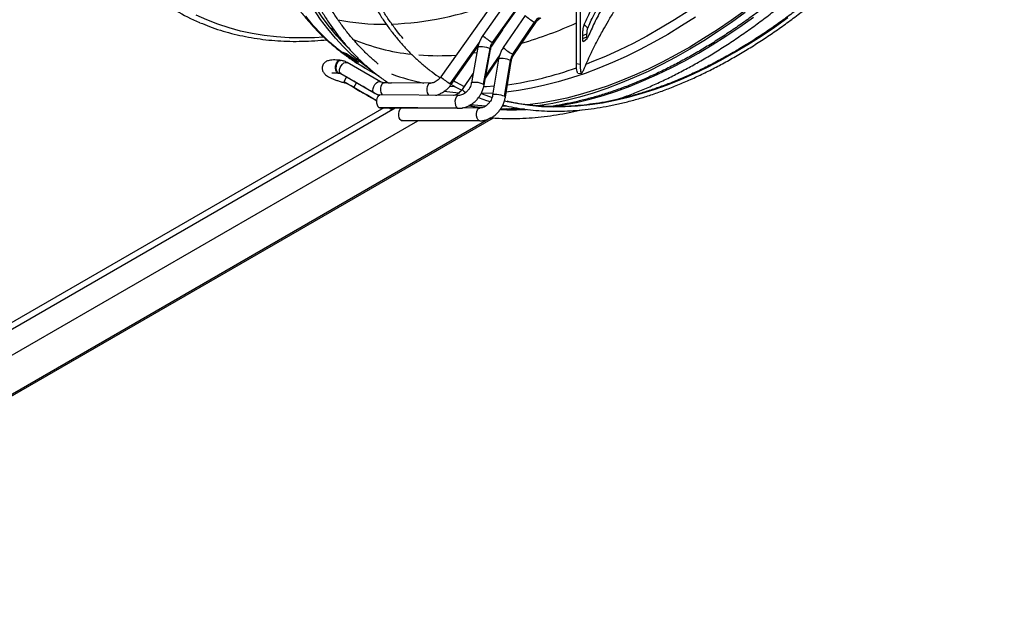
# Model space of a CAD drawing. Units: millimetres. Extents: x 5 to 414, y 3 to 291.
# Drawn here: x 198 to 214, y 27 to 36 of the extents above; entities that cross this region are included whole.
import ezdxf

# ---------------------------------------------------------------- set-up
doc = ezdxf.new("R2010")
doc.units = ezdxf.units.MM

msp = doc.modelspace()

# ---------------------------------------------------------------- linework, layer by layer
at = {"color": 7, "linetype": 'Continuous', "lineweight": 25}
for p, q in [((208.144, 39.949), (204.983, 35.475)), ((205.989, 36.615), (205.639, 36.12)), ((207.1, 35.682), (207.1, 36.552)), ((206.136, 36.508), (205.786, 36.013)), ((205.802, 36.004), (206.152, 36.5)), ((206.298, 36.435), (205.958, 35.934)), ((207.156, 36.546), (207.156, 35.676)), ((206.106, 35.828), (206.446, 36.329)), ((206.123, 35.821), (206.463, 36.322)), ((207.221, 36.293), (207.275, 36.235)), ((203.274, 36.231), (203.265, 36.237)), ((205.948, 36.211), (205.776, 35.957)), ((207.197, 36.122), (207.263, 36.149)), ((207.197, 36.074), (207.197, 36.122)), ((207.197, 36.074), (207.263, 36.101)), ((207.263, 36.101), (207.263, 36.149)), ((205.147, 35.359), (205.566, 35.952)), ((205.562, 35.938), (205.462, 35.383)), ((207.207, 36.026), (207.269, 36.078)), ((203.531, 35.825), (203.521, 35.809)), ((205.746, 35.918), (205.645, 35.363)), ((205.658, 35.347), (205.759, 35.902)), ((203.418, 35.733), (203.406, 35.734)), ((204.045, 35.398), (203.523, 35.699)), ((203.654, 35.743), (203.646, 35.73)), ((205.678, 35.457), (205.887, 35.765)), ((205.884, 35.75), (205.792, 35.19)), ((205.976, 35.173), (206.068, 35.732)), ((205.99, 35.158), (206.082, 35.718)), ((207.1, 35.682), (207.156, 35.676)), ((203.372, 35.54), (203.384, 35.539)), ((203.385, 35.535), (203.397, 35.534)), ((203.423, 35.526), (203.944, 35.225)), ((203.513, 35.474), (203.471, 35.4)), ((203.805, 35.611), (204.015, 35.49)), ((205.489, 35.534), (205.316, 35.28)), ((207.121, 35.536), (207.177, 35.53)), ((203.627, 35.309), (203.67, 35.383)), ((204.162, 35.383), (204.099, 35.384)), ((204.821, 35.379), (204.215, 35.383)), ((203.807, 35.205), (203.735, 35.247)), ((205.256, 35.185), (204.034, 35.193)), ((203.877, 35.165), (203.948, 35.124)), ((204.093, 34.993), (196.62, 30.679)), ((204.017, 34.998), (204.033, 34.993)), ((205.239, 34.99), (204.017, 34.998)), ((204.033, 34.993), (205.255, 34.985)), ((204.213, 34.971), (204.225, 34.992)), ((205.593, 34.99), (205.314, 34.991)), ((206.038, 34.97), (206.055, 34.98)), ((192.852, 27.358), (205.806, 34.836)), ((194.446, 28.917), (204.624, 34.792)), ((204.366, 34.797), (205.578, 34.794)), ((204.38, 34.793), (204.366, 34.797)), ((204.38, 34.793), (205.593, 34.79))]:
    msp.add_line(p, q, dxfattribs=at)
at = {"color": 8, "linetype": 'Continuous', "lineweight": 25}
for p, q in [((203.31, 36.21), (203.273, 36.231)), ((205.13, 35.368), (205.582, 36.007)), ((205.546, 35.851), (205.488, 35.843)), ((205.903, 35.82), (205.686, 35.501)), ((203.396, 35.534), (203.385, 35.538)), ((205.204, 35.319), (205.121, 35.325)), ((203.735, 35.247), (203.735, 35.247)), ((203.807, 35.205), (203.807, 35.205)), ((194.102, 29.122), (204.27, 34.992)), ((205.239, 34.99), (205.255, 34.985)), ((206.01, 34.978), (205.997, 34.971)), ((205.764, 34.836), (194.161, 28.138)), ((205.593, 34.79), (205.578, 34.794))]:
    msp.add_line(p, q, dxfattribs=at)
at = {"color": 7, "linetype": 'Continuous', "lineweight": 25, "flags": 128}
for points in [[(203.924, 35.555), (203.87, 35.594), (203.729, 35.703), (203.593, 35.821), (203.463, 35.947), (203.339, 36.081), (203.221, 36.223), (203.109, 36.372), (203.003, 36.53), (202.903, 36.695), (202.81, 36.868), (202.724, 37.047), (202.643, 37.234), (202.57, 37.427), (202.503, 37.627), (202.443, 37.833), (202.39, 38.046), (202.344, 38.264), (202.305, 38.488), (202.273, 38.717), (202.248, 38.952), (202.23, 39.191), (202.22, 39.435), (202.216, 39.684)], [(203.545, 35.925), (203.488, 35.981), (203.364, 36.115), (203.247, 36.256), (203.135, 36.405), (203.03, 36.562), (202.931, 36.726), (202.838, 36.898), (202.752, 37.077), (202.672, 37.262), (202.599, 37.455), (202.532, 37.654), (202.473, 37.859), (202.42, 38.071), (202.374, 38.288), (202.335, 38.511), (202.303, 38.739), (202.278, 38.973), (202.261, 39.211), (202.25, 39.454), (202.247, 39.701)], [(209.728, 36.512), (209.513, 36.357), (209.298, 36.211), (209.082, 36.072), (208.867, 35.941), (208.651, 35.818), (208.435, 35.704), (208.219, 35.598), (208.005, 35.501), (207.791, 35.412), (207.578, 35.332), (207.366, 35.261), (207.157, 35.199), (206.949, 35.145), (206.742, 35.101), (206.539, 35.066), (206.337, 35.04), (206.319, 35.038)], [(209.732, 36.479), (209.516, 36.324), (209.3, 36.177), (209.084, 36.037), (208.867, 35.906), (208.65, 35.783), (208.433, 35.668), (208.217, 35.562), (208.001, 35.464), (207.786, 35.375), (207.572, 35.294), (207.36, 35.223), (207.149, 35.16), (206.94, 35.107), (206.733, 35.062), (206.528, 35.027), (206.481, 35.02)], [(203.67, 35.383), (203.626, 35.409), (203.587, 35.431), (203.556, 35.449), (203.533, 35.462), (203.519, 35.471), (203.513, 35.474), (203.513, 35.474)], [(203.627, 35.309), (203.583, 35.335), (203.544, 35.357), (203.513, 35.375), (203.49, 35.388), (203.476, 35.396), (203.471, 35.4), (203.474, 35.397), (203.487, 35.39), (203.509, 35.377), (203.539, 35.36), (203.576, 35.339), (203.62, 35.313), (203.669, 35.285), (203.723, 35.254), (203.779, 35.221), (203.837, 35.188), (203.895, 35.154), (203.952, 35.122), (203.982, 35.104)], [(204.013, 35.185), (204.004, 35.191), (203.947, 35.223), (203.889, 35.257), (203.831, 35.29), (203.774, 35.323), (203.72, 35.354), (203.67, 35.383)], [(203.944, 35.225), (203.93, 35.241), (203.924, 35.265), (203.927, 35.295), (203.937, 35.326), (203.955, 35.356), (203.978, 35.381), (204.002, 35.397), (204.026, 35.403), (204.046, 35.398)], [(205.186, 35.415), (205.214, 35.399), (205.349, 35.328)], [(203.982, 35.104), (203.961, 35.116), (203.905, 35.149), (203.847, 35.183), (203.788, 35.216), (203.732, 35.249), (203.677, 35.28), (203.627, 35.309)], [(203.735, 35.247), (203.722, 35.254), (203.72, 35.256), (203.727, 35.251), (203.745, 35.241), (203.769, 35.227), (203.798, 35.21), (203.828, 35.193), (203.855, 35.177), (203.877, 35.165)], [(203.948, 35.124), (203.961, 35.116), (203.964, 35.115), (203.956, 35.119), (203.939, 35.129), (203.914, 35.143), (203.885, 35.16), (203.855, 35.177), (203.828, 35.193), (203.807, 35.205)], [(204.034, 35.193), (204.032, 35.193), (204.014, 35.186), (203.999, 35.167), (203.988, 35.14), (203.982, 35.107), (203.983, 35.072), (203.989, 35.04), (204.001, 35.014), (204.017, 34.998)], [(205.612, 35.214), (205.684, 35.188), (205.783, 35.156)], [(205.686, 35.019), (205.561, 35.027), (205.445, 35.039)], [(206.013, 35.017), (205.943, 35.015), (205.941, 35.015)], [(205.975, 35.103), (206.019, 35.092), (206.024, 35.091)], [(204.176, 34.992), (204.193, 34.982), (204.208, 34.974), (204.213, 34.971), (204.209, 34.973), (204.196, 34.981), (204.176, 34.992)], [(204.366, 34.797), (204.349, 34.812), (204.336, 34.837), (204.329, 34.869), (204.328, 34.903), (204.333, 34.937), (204.344, 34.965), (204.359, 34.984), (204.37, 34.991)]]:
    msp.add_lwpolyline(points, dxfattribs=at)
at = {"color": 8, "linetype": 'Continuous', "lineweight": 25, "flags": 128}
for points in [[(209.951, 37.351), (209.903, 37.309), (209.693, 37.133), (209.481, 36.964), (209.269, 36.803), (209.055, 36.649), (208.841, 36.503), (208.627, 36.365), (208.411, 36.234), (208.196, 36.112), (207.981, 35.998), (207.767, 35.893), (207.553, 35.796), (207.34, 35.708), (207.245, 35.671)], [(203.153, 36.096), (203.016, 36.087), (202.815, 36.082), (202.617, 36.085), (202.422, 36.098), (202.23, 36.12), (202.043, 36.151), (201.859, 36.191), (201.68, 36.24), (201.504, 36.298), (201.334, 36.364), (201.168, 36.44)], [(203.805, 35.611), (203.672, 35.692), (203.526, 35.793), (203.385, 35.902), (203.249, 36.019), (203.12, 36.145), (202.995, 36.279), (202.877, 36.421)], [(208.954, 36.409), (208.739, 36.27), (208.523, 36.139), (208.307, 36.017), (208.091, 35.902), (207.876, 35.796), (207.661, 35.699), (207.447, 35.61), (207.234, 35.53), (207.023, 35.459), (206.813, 35.397), (206.605, 35.344), (206.399, 35.3), (206.195, 35.264), (206.003, 35.239)], [(206.024, 35.091), (206.193, 35.058), (206.371, 35.033), (206.552, 35.016), (206.737, 35.009), (206.925, 35.011), (207.116, 35.022), (207.31, 35.043), (207.506, 35.072), (207.705, 35.111), (207.906, 35.158), (208.108, 35.214), (208.313, 35.28), (208.519, 35.354), (208.726, 35.437), (208.934, 35.528), (209.142, 35.628), (209.351, 35.737), (209.561, 35.854), (209.77, 35.979), (209.979, 36.112), (210.188, 36.252), (210.396, 36.401)], [(206.736, 35.01), (206.897, 35.037), (207.101, 35.078), (207.307, 35.128), (207.515, 35.187), (207.724, 35.255), (207.935, 35.332), (208.147, 35.418), (208.36, 35.513), (208.574, 35.615), (208.788, 35.727), (209.002, 35.847), (209.217, 35.974), (209.431, 36.11), (209.645, 36.254), (209.858, 36.406)], [(206.463, 36.322), (206.459, 36.323), (206.446, 36.329)], [(205.562, 35.938), (205.567, 35.943), (205.581, 35.948), (205.604, 35.95), (205.634, 35.949), (205.666, 35.944), (205.698, 35.937), (205.725, 35.928), (205.746, 35.918)], [(205.786, 36.013), (205.799, 36.006), (205.802, 36.004)], [(205.746, 35.918), (205.757, 35.908), (205.759, 35.902)], [(206.123, 35.821), (206.119, 35.822), (206.106, 35.828)], [(203.372, 35.54), (203.357, 35.555), (203.346, 35.579), (203.341, 35.61), (203.342, 35.643), (203.349, 35.675), (203.361, 35.703), (203.377, 35.723), (203.395, 35.733), (203.406, 35.734)], [(203.384, 35.539), (203.368, 35.555), (203.357, 35.58), (203.353, 35.612), (203.354, 35.647), (203.363, 35.68), (203.376, 35.707), (203.394, 35.726), (203.413, 35.733), (203.418, 35.733)], [(203.423, 35.526), (203.409, 35.541), (203.403, 35.563), (203.404, 35.59), (203.413, 35.62), (203.428, 35.649), (203.449, 35.674), (203.471, 35.693), (203.494, 35.702), (203.515, 35.702), (203.523, 35.699)], [(206.068, 35.732), (206.046, 35.741), (206.018, 35.75), (205.987, 35.756), (205.954, 35.76), (205.925, 35.761), (205.902, 35.76), (205.888, 35.755), (205.884, 35.75)], [(206.082, 35.718), (206.079, 35.724), (206.068, 35.732)], [(203.385, 35.535), (203.382, 35.536), (203.372, 35.54)], [(204.076, 35.193), (204.067, 35.205), (204.055, 35.23), (204.048, 35.262), (204.047, 35.297), (204.053, 35.33), (204.064, 35.358), (204.079, 35.376), (204.097, 35.384), (204.099, 35.384)], [(204.798, 35.188), (204.789, 35.2), (204.777, 35.225), (204.77, 35.257), (204.769, 35.292), (204.775, 35.325), (204.786, 35.353), (204.801, 35.371), (204.819, 35.379), (204.821, 35.379)], [(205.147, 35.359), (205.143, 35.361), (205.13, 35.368)], [(205.462, 35.383), (205.463, 35.386), (205.475, 35.392), (205.497, 35.395), (205.526, 35.395), (205.56, 35.391), (205.594, 35.383), (205.623, 35.374), (205.645, 35.363)], [(205.645, 35.363), (205.657, 35.353), (205.658, 35.347)], [(205.815, 35.33), (205.695, 35.32), (205.652, 35.318)], [(205.265, 35.222), (205.217, 35.226), (205.032, 35.245)], [(205.256, 35.185), (205.254, 35.185), (205.236, 35.177), (205.221, 35.159), (205.21, 35.131), (205.204, 35.098), (205.205, 35.063), (205.211, 35.031), (205.223, 35.006), (205.239, 34.99)], [(205.797, 35.222), (205.795, 35.222), (205.612, 35.214)], [(205.976, 35.173), (205.953, 35.182), (205.923, 35.191), (205.889, 35.197), (205.856, 35.201), (205.826, 35.201), (205.805, 35.199), (205.793, 35.193), (205.792, 35.19)], [(205.99, 35.158), (205.988, 35.163), (205.976, 35.173)], [(205.422, 35.024), (205.546, 35.004), (205.628, 34.992)], [(205.578, 34.794), (205.562, 34.809), (205.549, 34.834), (205.541, 34.866), (205.54, 34.9), (205.545, 34.934), (205.556, 34.962), (205.571, 34.981), (205.589, 34.99), (205.593, 34.99)]]:
    msp.add_lwpolyline(points, dxfattribs=at)
at = {"color": 7, "linetype": 'Continuous', "lineweight": 25}
for centre, radius, start, end in [((202.528, 39.413), 3.354, 233.0103, 247.0383), ((206.634, 36.203), 0.227, 120.4188, 146.1828), ((205.981, 35.874), 0.239, 144.6281, 169.466), ((205.472, 38.321), 3.181, 230.6007, 232.1563), ((206.305, 35.692), 0.241, 145.7436, 170.4609), ((205.654, 38.216), 3.181, 230.6007, 232.1563), ((203.403, 35.569), 0.0359, 238.4903, 239.9916), ((203.375, 35.441), 0.0978, 60.1437, 84.2344), ((203.44, 35.555), 0.0333, 238.3843, 239.9945), ((209.68, 34.57), 2.671, 157.0469, 158.2803), ((205.86, 39.253), 4.278, 270.7659, 274.184)]:
    msp.add_arc(centre, radius, start, end, dxfattribs=at)
at = {"color": 8, "linetype": 'Continuous', "lineweight": 25}
for centre, radius, start, end in [((204.005, 41.338), 5.044, 272.3883, 290.7801), ((206.751, 36.915), 0.66, 226.63, 242.4671), ((204.081, 39.938), 3.641, 258.8537, 270.7739), ((204.479, 42.092), 6.341, 286.1871, 294.4145), ((206.292, 36.862), 0.989, 228.6822, 239.23), ((204.867, 39.063), 3.252, 247.1727, 263.9861), ((204.942, 39.751), 3.945, 265.5898, 274.1074), ((206.391, 36.385), 0.625, 226.1884, 242.9087), ((205.345, 38.597), 3.278, 249.8021, 258.9937), ((205.655, 36.243), 1.02, 228.8451, 239.0671), ((205.261, 40.769), 5.47, 277.9902, 289.6522), ((205.52, 35.469), 0.278, 222.8792, 238.1388), ((206.104, 38.991), 4.028, 267.2538, 272.9788)]:
    msp.add_arc(centre, radius, start, end, dxfattribs=at)
at = {"color": 7, "linetype": 'Continuous', "lineweight": 25}
for centre, major_axis, ratio, start_param, end_param in [((208.449, 43.702), (7.307, 6.127), 0.79563, 3.51912, 3.527078), ((208.813, 43.492), (15.688, -9.948), 0.500898, 4.691997, 4.699955), ((208.449, 43.702), (15.688, -9.948), 0.500898, 4.71587, 4.723828), ((220.166, 33.987), (13.138, -0.77), 0.447256, 2.949837, 2.994225), ((208.813, 43.492), (7.307, 6.127), 0.79563, 3.495247, 3.503205)]:
    msp.add_ellipse(centre, major_axis=major_axis, ratio=ratio, start_param=start_param, end_param=end_param, dxfattribs=at)
for points, knots in [([(204.103, 45.653), (204.102, 45.651), (204.054, 45.565), (203.964, 45.392), (203.833, 45.135), (203.708, 44.875), (203.587, 44.614), (203.472, 44.351), (203.362, 44.088), (203.258, 43.824), (203.159, 43.559), (203.066, 43.294), (202.978, 43.03), (202.897, 42.765), (202.821, 42.501), (202.751, 42.238), (202.688, 41.976), (202.63, 41.715), (202.579, 41.456), (202.534, 41.198), (202.495, 40.943), (202.462, 40.69), (202.436, 40.439), (202.416, 40.192), (202.402, 39.947), (202.395, 39.705), (202.395, 39.467), (202.4, 39.233), (202.413, 39.003), (202.431, 38.777), (202.456, 38.555), (202.488, 38.338), (202.526, 38.125), (202.57, 37.918), (202.62, 37.716), (202.677, 37.519), (202.739, 37.328), (202.808, 37.143), (202.883, 36.964), (202.964, 36.791), (203.051, 36.625), (203.144, 36.465), (203.242, 36.311), (203.346, 36.165), (203.456, 36.025), (203.571, 35.893), (203.691, 35.768), (203.816, 35.65), (203.946, 35.54), (204.061, 35.452), (204.133, 35.404), (204.159, 35.386)], [0, 0, 0, 0, 0.000385, 0.021417, 0.04245, 0.063482, 0.084516, 0.105549, 0.126583, 0.147618, 0.168653, 0.18969, 0.210727, 0.231765, 0.252804, 0.273845, 0.294886, 0.315929, 0.336973, 0.358019, 0.379066, 0.400114, 0.421164, 0.442216, 0.463268, 0.484322, 0.505377, 0.526433, 0.547489, 0.568546, 0.589603, 0.610659, 0.631713, 0.652766, 0.673815, 0.694861, 0.715902, 0.736936, 0.757963, 0.778982, 0.79999, 0.820987, 0.841971, 0.862942, 0.8839, 0.904842, 0.925771, 0.946686, 0.967589, 0.988482, 1, 1, 1, 1]), ([(204.009, 35.676), (203.988, 35.694), (203.923, 35.746), (203.82, 35.841), (203.702, 35.961), (203.589, 36.089), (203.481, 36.224), (203.378, 36.365), (203.281, 36.514), (203.19, 36.669), (203.104, 36.831), (203.024, 36.999), (202.95, 37.173), (202.882, 37.353), (202.82, 37.54), (202.764, 37.731), (202.714, 37.929), (202.67, 38.132), (202.632, 38.339), (202.601, 38.552), (202.576, 38.769), (202.557, 38.991), (202.544, 39.218), (202.538, 39.448), (202.538, 39.682), (202.544, 39.92), (202.557, 40.161), (202.576, 40.405), (202.602, 40.653), (202.633, 40.902), (202.671, 41.155), (202.715, 41.409), (202.766, 41.665), (202.822, 41.924), (202.885, 42.183), (202.953, 42.443), (203.028, 42.705), (203.108, 42.967), (203.195, 43.229), (203.287, 43.492), (203.384, 43.754), (203.488, 44.016), (203.596, 44.278), (203.71, 44.538), (203.829, 44.797), (203.953, 45.055), (204.083, 45.311), (204.175, 45.487), (204.224, 45.576), (204.227, 45.582)], [0, 0, 0, 0, 0.011096, 0.033181, 0.055254, 0.077314, 0.099358, 0.121387, 0.143399, 0.165397, 0.18738, 0.209349, 0.231307, 0.253254, 0.275193, 0.297123, 0.319048, 0.340968, 0.362883, 0.384796, 0.406707, 0.428616, 0.450525, 0.472434, 0.494342, 0.516252, 0.538161, 0.560072, 0.581984, 0.603897, 0.625812, 0.647728, 0.669645, 0.691564, 0.713483, 0.735405, 0.757327, 0.779251, 0.801175, 0.823101, 0.845028, 0.866955, 0.888883, 0.910812, 0.932742, 0.954672, 0.976602, 0.998533, 1, 1, 1, 1]), ([(204.916, 45.192), (204.908, 45.177), (204.854, 45.08), (204.76, 44.898), (204.634, 44.646), (204.513, 44.393), (204.397, 44.138), (204.287, 43.882), (204.182, 43.625), (204.082, 43.368), (203.988, 43.11), (203.9, 42.852), (203.817, 42.594), (203.74, 42.337), (203.67, 42.08), (203.605, 41.825), (203.546, 41.57), (203.493, 41.317), (203.447, 41.066), (203.407, 40.816), (203.373, 40.569), (203.346, 40.325), (203.324, 40.083), (203.31, 39.844), (203.301, 39.608), (203.299, 39.376), (203.304, 39.147), (203.314, 38.923), (203.332, 38.702), (203.355, 38.486), (203.385, 38.275), (203.421, 38.068), (203.464, 37.866), (203.513, 37.67), (203.568, 37.479), (203.629, 37.294), (203.696, 37.115), (203.769, 36.941), (203.849, 36.774), (203.934, 36.613), (204.024, 36.459), (204.121, 36.312), (204.223, 36.171), (204.331, 36.038), (204.443, 35.911), (204.562, 35.792), (204.685, 35.68), (204.813, 35.576), (204.91, 35.504), (204.965, 35.469), (204.974, 35.463)], [0, 0, 0, 0, 0.0038297, 0.0253975, 0.0469654, 0.0685335, 0.0901018, 0.1116703, 0.1332392, 0.1548085, 0.1763781, 0.1979483, 0.2195189, 0.2410902, 0.262662, 0.2842345, 0.3058077, 0.3273817, 0.3489563, 0.3705318, 0.3921081, 0.4136851, 0.4352629, 0.4568415, 0.4784208, 0.5000007, 0.5215812, 0.5431621, 0.5647432, 0.5863242, 0.6079049, 0.6294849, 0.6510638, 0.6726412, 0.6942164, 0.7157888, 0.7373579, 0.7589228, 0.7804828, 0.8020371, 0.8235851, 0.845126, 0.8666593, 0.8881847, 0.909702, 0.9312115, 0.9527136, 0.9742091, 0.9956991, 1, 1, 1, 1]), ([(204.396, 36.074), (204.366, 36.109), (204.301, 36.187), (204.206, 36.315), (204.109, 36.459), (204.018, 36.61), (203.932, 36.767), (203.853, 36.93), (203.779, 37.1), (203.711, 37.276), (203.649, 37.458), (203.593, 37.645), (203.544, 37.838), (203.5, 38.037), (203.463, 38.24), (203.432, 38.449), (203.407, 38.662), (203.389, 38.879), (203.377, 39.101), (203.371, 39.327), (203.372, 39.557), (203.379, 39.79), (203.392, 40.026), (203.412, 40.266), (203.438, 40.508), (203.47, 40.754), (203.508, 41.001), (203.553, 41.25), (203.604, 41.502), (203.661, 41.755), (203.725, 42.009), (203.794, 42.264), (203.869, 42.52), (203.95, 42.776), (204.037, 43.033), (204.129, 43.29), (204.227, 43.546), (204.331, 43.802), (204.44, 44.057), (204.554, 44.311), (204.673, 44.564), (204.798, 44.815), (204.9, 45.013), (204.962, 45.126), (204.978, 45.157)], [0, 0, 0, 0, 0.01969, 0.044028, 0.068358, 0.092679, 0.116991, 0.141295, 0.165591, 0.189882, 0.214167, 0.238447, 0.262723, 0.286997, 0.311268, 0.335537, 0.359805, 0.384072, 0.408339, 0.432606, 0.456873, 0.48114, 0.505407, 0.529675, 0.553944, 0.578213, 0.602483, 0.626754, 0.651026, 0.675299, 0.699572, 0.723846, 0.748121, 0.772397, 0.796673, 0.82095, 0.845227, 0.869505, 0.893783, 0.918062, 0.94234, 0.96662, 0.990899, 1, 1, 1, 1]), ([(213.35, 40.347), (213.315, 40.289), (213.229, 40.15), (213.088, 39.932), (212.929, 39.694), (212.766, 39.459), (212.599, 39.228), (212.429, 39.002), (212.255, 38.779), (212.078, 38.561), (211.898, 38.348), (211.715, 38.14), (211.529, 37.937), (211.341, 37.739), (211.151, 37.547), (210.958, 37.36), (210.764, 37.179), (210.568, 37.005), (210.37, 36.836), (210.171, 36.674), (209.971, 36.519), (209.77, 36.37), (209.568, 36.228), (209.366, 36.094), (209.165, 35.967), (209.032, 35.889), (208.967, 35.85)], [0, 0, 0, 0, 0.029986, 0.072232, 0.114479, 0.156724, 0.198968, 0.241212, 0.283454, 0.325694, 0.367933, 0.41017, 0.452405, 0.494638, 0.536869, 0.579097, 0.621323, 0.663545, 0.705765, 0.747982, 0.790196, 0.832408, 0.874616, 0.916821, 0.959024, 1, 1, 1, 1]), ([(209.038, 35.726), (209.074, 35.747), (209.179, 35.808), (209.352, 35.915), (209.557, 36.048), (209.762, 36.189), (209.966, 36.337), (210.169, 36.491), (210.371, 36.652), (210.571, 36.819), (210.77, 36.993), (210.967, 37.173), (211.163, 37.358), (211.356, 37.55), (211.547, 37.747), (211.735, 37.949), (211.921, 38.157), (212.104, 38.37), (212.284, 38.587), (212.461, 38.81), (212.634, 39.036), (212.804, 39.267), (212.97, 39.501), (213.133, 39.74), (213.291, 39.982), (213.403, 40.159), (213.462, 40.256), (213.471, 40.27)], [0, 0, 0, 0, 0.0222319, 0.0644456, 0.1066585, 0.1488696, 0.1910785, 0.2332851, 0.2754893, 0.3176909, 0.35989, 0.4020866, 0.4442806, 0.4864723, 0.5286617, 0.570849, 0.6130342, 0.6552175, 0.6973991, 0.7395792, 0.7817578, 0.8239353, 0.8661116, 0.9082872, 0.950462, 0.9926364, 1, 1, 1, 1]), ([(213.711, 40.12), (213.683, 40.074), (213.605, 39.948), (213.474, 39.745), (213.318, 39.512), (213.158, 39.283), (212.995, 39.058), (212.828, 38.837), (212.657, 38.62), (212.484, 38.408), (212.307, 38.2), (212.127, 37.997), (211.945, 37.8), (211.761, 37.608), (211.574, 37.421), (211.385, 37.241), (211.194, 37.066), (211.002, 36.897), (210.808, 36.735), (210.613, 36.579), (210.416, 36.43), (210.219, 36.287), (210.022, 36.152), (209.823, 36.023), (209.664, 35.926), (209.57, 35.871), (209.543, 35.855)], [0, 0, 0, 0, 0.02532, 0.06882, 0.112319, 0.155818, 0.199316, 0.242814, 0.286311, 0.329808, 0.373303, 0.416797, 0.460291, 0.503783, 0.547273, 0.590762, 0.63425, 0.677737, 0.721221, 0.764704, 0.808186, 0.851666, 0.895144, 0.938621, 0.982096, 1, 1, 1, 1]), ([(209.579, 35.794), (209.614, 35.814), (209.716, 35.873), (209.884, 35.977), (210.084, 36.107), (210.283, 36.245), (210.481, 36.389), (210.679, 36.54), (210.875, 36.697), (211.07, 36.861), (211.263, 37.032), (211.455, 37.208), (211.644, 37.39), (211.832, 37.578), (212.017, 37.772), (212.2, 37.971), (212.38, 38.175), (212.557, 38.384), (212.731, 38.598), (212.902, 38.816), (213.069, 39.038), (213.233, 39.265), (213.393, 39.495), (213.549, 39.729), (213.676, 39.925), (213.748, 40.044), (213.772, 40.083)], [0, 0, 0, 0, 0.022887, 0.06636, 0.109834, 0.153307, 0.196778, 0.240248, 0.283717, 0.327184, 0.37065, 0.414115, 0.457578, 0.50104, 0.544501, 0.58796, 0.631418, 0.674876, 0.718332, 0.761787, 0.805242, 0.848696, 0.89215, 0.935603, 0.979056, 1, 1, 1, 1]), ([(202.397, 37.117), (202.416, 37.08), (202.466, 36.986), (202.552, 36.842), (202.655, 36.684), (202.764, 36.534), (202.879, 36.39), (202.999, 36.254), (203.124, 36.126), (203.255, 36.005), (203.39, 35.892), (203.53, 35.786), (203.668, 35.692), (203.761, 35.638), (203.804, 35.612)], [0, 0, 0, 0, 0.056986, 0.145163, 0.233069, 0.320692, 0.408028, 0.495078, 0.581854, 0.668376, 0.754672, 0.840779, 0.926741, 1, 1, 1, 1]), ([(206.463, 36.322), (206.467, 36.328), (206.479, 36.344), (206.502, 36.369), (206.525, 36.386), (206.538, 36.394), (206.541, 36.396)], [0, 0, 0, 0, 0.174663, 0.53976, 0.904426, 1, 1, 1, 1]), ([(207.221, 36.293), (207.246, 36.35), (207.28, 36.425), (207.323, 36.51), (207.334, 36.531)], [0, 0, 0, 0, 0.748292, 1, 1, 1, 1]), ([(207.488, 36.528), (207.486, 36.525), (207.439, 36.44), (207.364, 36.288), (207.302, 36.151), (207.271, 36.082)], [0, 0, 0, 0, 0.017539, 0.508731, 1, 1, 1, 1]), ([(207.275, 36.235), (207.304, 36.3), (207.345, 36.392), (207.4, 36.497), (207.416, 36.528)], [0, 0, 0, 0, 0.703421, 1, 1, 1, 1]), ([(207.334, 35.863), (207.362, 35.918), (207.418, 36.028), (207.508, 36.193), (207.598, 36.351), (207.658, 36.452), (207.688, 36.503)], [0, 0, 0, 0, 0.2823451, 0.5625443, 0.7815995, 1, 1, 1, 1]), ([(201.227, 36.321), (201.277, 36.301), (201.381, 36.258), (201.545, 36.202), (201.717, 36.153), (201.893, 36.112), (202.072, 36.079), (202.255, 36.054), (202.441, 36.038), (202.63, 36.029), (202.822, 36.03), (203.013, 36.037), (203.141, 36.049), (203.203, 36.055)], [0, 0, 0, 0, 0.084622, 0.176427, 0.268278, 0.360185, 0.452158, 0.544202, 0.636322, 0.728518, 0.820789, 0.913132, 1, 1, 1, 1]), ([(207.197, 36.122), (207.198, 36.139), (207.199, 36.173), (207.205, 36.228), (207.213, 36.271), (207.218, 36.286), (207.221, 36.293)], [0, 0, 0, 0, 0.276087, 0.555153, 0.777027, 1, 1, 1, 1]), ([(205.639, 36.12), (205.633, 36.11), (205.615, 36.084), (205.591, 36.037), (205.572, 35.986), (205.565, 35.952), (205.562, 35.938)], [0, 0, 0, 0, 0.173278, 0.476558, 0.780607, 1, 1, 1, 1]), ([(207.263, 36.149), (207.264, 36.158), (207.264, 36.175), (207.267, 36.202), (207.271, 36.224), (207.274, 36.231), (207.275, 36.235)], [0, 0, 0, 0, 0.2745719, 0.5512695, 0.7726914, 1, 1, 1, 1]), ([(207.268, 36.078), (207.268, 36.078), (207.267, 36.076), (207.265, 36.08), (207.264, 36.088), (207.263, 36.097), (207.263, 36.101)], [0, 0, 0, 0, 0.074816, 0.442564, 0.7234, 1, 1, 1, 1]), ([(205.759, 35.902), (205.76, 35.908), (205.764, 35.927), (205.776, 35.959), (205.79, 35.987), (205.8, 36.001), (205.802, 36.004)], [0, 0, 0, 0, 0.173147, 0.53903, 0.905047, 1, 1, 1, 1]), ([(207.207, 36.028), (207.207, 36.027), (207.204, 36.023), (207.201, 36.031), (207.198, 36.048), (207.198, 36.065), (207.197, 36.074)], [0, 0, 0, 0, 0.077065, 0.438511, 0.719782, 1, 1, 1, 1]), ([(205.958, 35.934), (205.952, 35.924), (205.934, 35.897), (205.912, 35.85), (205.894, 35.798), (205.887, 35.764), (205.884, 35.75)], [0, 0, 0, 0, 0.173426, 0.47674, 0.780805, 1, 1, 1, 1]), ([(205.951, 35.037), (205.967, 35.033), (206.038, 35.014), (206.167, 34.99), (206.337, 34.965), (206.51, 34.949), (206.686, 34.94), (206.866, 34.94), (207.048, 34.948), (207.232, 34.965), (207.42, 34.99), (207.609, 35.022), (207.8, 35.064), (207.993, 35.113), (208.188, 35.17), (208.384, 35.235), (208.581, 35.309), (208.779, 35.39), (208.978, 35.479), (209.178, 35.576), (209.378, 35.68), (209.512, 35.756), (209.579, 35.794)], [0, 0, 0, 0, 0.0159408, 0.0675947, 0.119266, 0.1709558, 0.2226645, 0.2743918, 0.3261368, 0.3778983, 0.4296747, 0.4814643, 0.5332653, 0.585076, 0.6368947, 0.6887198, 0.74055, 0.7923838, 0.8442204, 0.8960586, 0.9478978, 1, 1, 1, 1]), ([(209.543, 35.855), (209.508, 35.836), (209.407, 35.778), (209.24, 35.688), (209.042, 35.588), (208.845, 35.497), (208.648, 35.412), (208.452, 35.336), (208.257, 35.268), (208.064, 35.207), (207.872, 35.155), (207.683, 35.11), (207.495, 35.074), (207.309, 35.046), (207.125, 35.026), (206.944, 35.014), (206.766, 35.011), (206.59, 35.015), (206.418, 35.028), (206.249, 35.049), (206.115, 35.072), (206.039, 35.09), (206.018, 35.095)], [0, 0, 0, 0, 0.027766, 0.080546, 0.133325, 0.186105, 0.238884, 0.291665, 0.344447, 0.397232, 0.45002, 0.502814, 0.555614, 0.608423, 0.661243, 0.714074, 0.766919, 0.819781, 0.87266, 0.925559, 0.978478, 1, 1, 1, 1]), ([(206.082, 35.718), (206.083, 35.724), (206.086, 35.743), (206.097, 35.775), (206.112, 35.804), (206.121, 35.818), (206.123, 35.821)], [0, 0, 0, 0, 0.173263, 0.53872, 0.904296, 1, 1, 1, 1]), ([(208.967, 35.85), (208.931, 35.83), (208.828, 35.771), (208.658, 35.679), (208.455, 35.577), (208.254, 35.483), (208.053, 35.396), (207.853, 35.317), (207.655, 35.246), (207.457, 35.183), (207.262, 35.128), (207.068, 35.082), (206.877, 35.043), (206.753, 35.023), (206.692, 35.014)], [0, 0, 0, 0, 0.045742, 0.132714, 0.219685, 0.306655, 0.393625, 0.480598, 0.567575, 0.65456, 0.741556, 0.828567, 0.915598, 1, 1, 1, 1]), ([(203.406, 35.734), (203.397, 35.735), (203.371, 35.738), (203.33, 35.74), (203.284, 35.739), (203.247, 35.734), (203.215, 35.725), (203.19, 35.713), (203.167, 35.696), (203.148, 35.673), (203.135, 35.644), (203.131, 35.613), (203.135, 35.583), (203.145, 35.558), (203.159, 35.536), (203.177, 35.516), (203.201, 35.496), (203.233, 35.476), (203.274, 35.456), (203.32, 35.436), (203.372, 35.417), (203.426, 35.399), (203.473, 35.386), (203.501, 35.379), (203.51, 35.377)], [0, 0, 0, 0, 0.030002, 0.089171, 0.15052, 0.217591, 0.260166, 0.297194, 0.331981, 0.365892, 0.399645, 0.435927, 0.469235, 0.501391, 0.534554, 0.571422, 0.616548, 0.677412, 0.737074, 0.799473, 0.858567, 0.916131, 0.97296, 1, 1, 1, 1]), ([(203.523, 35.699), (203.514, 35.704), (203.49, 35.717), (203.454, 35.728), (203.428, 35.732), (203.418, 35.733)], [0, 0, 0, 0, 0.290359, 0.725189, 1, 1, 1, 1]), ([(207.121, 35.539), (207.12, 35.538), (207.115, 35.536), (207.108, 35.556), (207.101, 35.602), (207.1, 35.656), (207.1, 35.682)], [0, 0, 0, 0, 0.088292, 0.360018, 0.679988, 1, 1, 1, 1]), ([(207.156, 35.676), (207.157, 35.653), (207.157, 35.607), (207.162, 35.56), (207.17, 35.531), (207.182, 35.525), (207.193, 35.547), (207.198, 35.559)], [0, 0, 0, 0, 0.186809, 0.373594, 0.56035, 0.780195, 1, 1, 1, 1]), ([(207.726, 35.122), (207.745, 35.128), (207.831, 35.157), (207.986, 35.216), (208.19, 35.299), (208.395, 35.39), (208.6, 35.489), (208.802, 35.594), (208.948, 35.675), (209.026, 35.719), (209.038, 35.726)], [0, 0, 0, 0, 0.044628, 0.200476, 0.356344, 0.512227, 0.66812, 0.824019, 0.971728, 1, 1, 1, 1]), ([(203.284, 35.537), (203.284, 35.537), (203.283, 35.536), (203.288, 35.538), (203.298, 35.539), (203.317, 35.54), (203.345, 35.539), (203.369, 35.537), (203.383, 35.535), (203.385, 35.535)], [0, 0, 0, 0, 0.001044, 0.150499, 0.322117, 0.51862, 0.73733, 0.969667, 1, 1, 1, 1]), ([(203.397, 35.534), (203.4, 35.534), (203.41, 35.532), (203.418, 35.528), (203.423, 35.526)], [0, 0, 0, 0, 0.28872, 1, 1, 1, 1]), ([(204.983, 35.475), (204.979, 35.469), (204.967, 35.453), (204.944, 35.429), (204.912, 35.406), (204.88, 35.389), (204.849, 35.38), (204.83, 35.379), (204.821, 35.379)], [0, 0, 0, 0, 0.089072, 0.27526, 0.461217, 0.647029, 0.833736, 1, 1, 1, 1]), ([(204.099, 35.384), (204.095, 35.384), (204.081, 35.385), (204.062, 35.389), (204.049, 35.396), (204.045, 35.398)], [0, 0, 0, 0, 0.2086487, 0.7016345, 1, 1, 1, 1]), ([(204.162, 35.383), (204.162, 35.383), (204.162, 35.384), (204.163, 35.383), (204.166, 35.383), (204.171, 35.382), (204.178, 35.382), (204.186, 35.382), (204.195, 35.382), (204.203, 35.383), (204.211, 35.383), (204.214, 35.383), (204.215, 35.383)], [0, 0, 0, 0, 0.002648, 0.122489, 0.240008, 0.358384, 0.476791, 0.595151, 0.713299, 0.830972, 0.95048, 1, 1, 1, 1]), ([(204.895, 35.187), (204.899, 35.188), (204.921, 35.192), (204.961, 35.206), (205.012, 35.232), (205.06, 35.265), (205.103, 35.305), (205.131, 35.338), (205.145, 35.356), (205.147, 35.359)], [0, 0, 0, 0, 0.041069, 0.224899, 0.410521, 0.597609, 0.785774, 0.965619, 1, 1, 1, 1]), ([(205.145, 35.357), (205.172, 35.341), (205.225, 35.31), (205.281, 35.283), (205.309, 35.269)], [0, 0, 0, 0, 0.505861, 1, 1, 1, 1]), ([(205.255, 34.985), (205.266, 34.985), (205.295, 34.986), (205.342, 34.994), (205.396, 35.012), (205.447, 35.038), (205.495, 35.071), (205.539, 35.112), (205.578, 35.158), (205.61, 35.209), (205.636, 35.265), (205.651, 35.311), (205.657, 35.339), (205.658, 35.347)], [0, 0, 0, 0, 0.060191, 0.15732, 0.255091, 0.353815, 0.453318, 0.553395, 0.653875, 0.754649, 0.855665, 0.956888, 1, 1, 1, 1]), ([(205.462, 35.383), (205.46, 35.377), (205.456, 35.358), (205.445, 35.326), (205.425, 35.289), (205.4, 35.256), (205.37, 35.228), (205.338, 35.207), (205.306, 35.192), (205.278, 35.186), (205.262, 35.185), (205.256, 35.185)], [0, 0, 0, 0, 0.058616, 0.182479, 0.306388, 0.429974, 0.553216, 0.67618, 0.799174, 0.923061, 1, 1, 1, 1]), ([(203.945, 35.225), (203.955, 35.22), (203.98, 35.206), (204.01, 35.195), (204.031, 35.192), (204.034, 35.191)], [0, 0, 0, 0, 0.349682, 0.893362, 1, 1, 1, 1]), ([(205.316, 35.28), (205.313, 35.275), (205.301, 35.258), (205.278, 35.234), (205.247, 35.21), (205.216, 35.194), (205.193, 35.187), (205.181, 35.186), (205.179, 35.185)], [0, 0, 0, 0, 0.102595, 0.317047, 0.531246, 0.745473, 0.961202, 1, 1, 1, 1]), ([(205.792, 35.19), (205.791, 35.184), (205.787, 35.165), (205.776, 35.132), (205.757, 35.095), (205.733, 35.062), (205.704, 35.034), (205.673, 35.012), (205.641, 34.997), (205.614, 34.991), (205.599, 34.99), (205.593, 34.99)], [0, 0, 0, 0, 0.058722, 0.182581, 0.306481, 0.430062, 0.553298, 0.676298, 0.799472, 0.923861, 1, 1, 1, 1]), ([(205.631, 34.996), (205.621, 34.997), (205.553, 35.004), (205.483, 35.015), (205.425, 35.027), (205.423, 35.027)], [0, 0, 0, 0, 0.141583, 0.960373, 1, 1, 1, 1]), ([(205.573, 35.154), (205.608, 35.14), (205.667, 35.117), (205.728, 35.099), (205.753, 35.092)], [0, 0, 0, 0, 0.595601, 1, 1, 1, 1]), ([(205.593, 34.79), (205.604, 34.79), (205.633, 34.791), (205.68, 34.8), (205.732, 34.818), (205.783, 34.844), (205.83, 34.878), (205.873, 34.919), (205.911, 34.966), (205.943, 35.017), (205.968, 35.073), (205.983, 35.12), (205.988, 35.149), (205.99, 35.158)], [0, 0, 0, 0, 0.060289, 0.156992, 0.25433, 0.352652, 0.451814, 0.551612, 0.65186, 0.75243, 0.853253, 0.954295, 1, 1, 1, 1]), ([(205.77, 34.839), (205.797, 34.837), (205.883, 34.829), (206.033, 34.825), (206.218, 34.827), (206.406, 34.837), (206.597, 34.856), (206.79, 34.883), (206.983, 34.917), (207.112, 34.947), (207.176, 34.961)], [0, 0, 0, 0, 0.060425, 0.19508, 0.329823, 0.464649, 0.599553, 0.734526, 0.869562, 1, 1, 1, 1]), ([(206.281, 34.975), (206.231, 34.973), (206.12, 34.968), (205.998, 34.968), (205.927, 34.973), (205.915, 34.973)], [0, 0, 0, 0, 0.40575, 0.898265, 1, 1, 1, 1])]:
    msp.add_open_spline(points, degree=3, knots=knots, dxfattribs=at)

doc.saveas('drawing.dxf')
